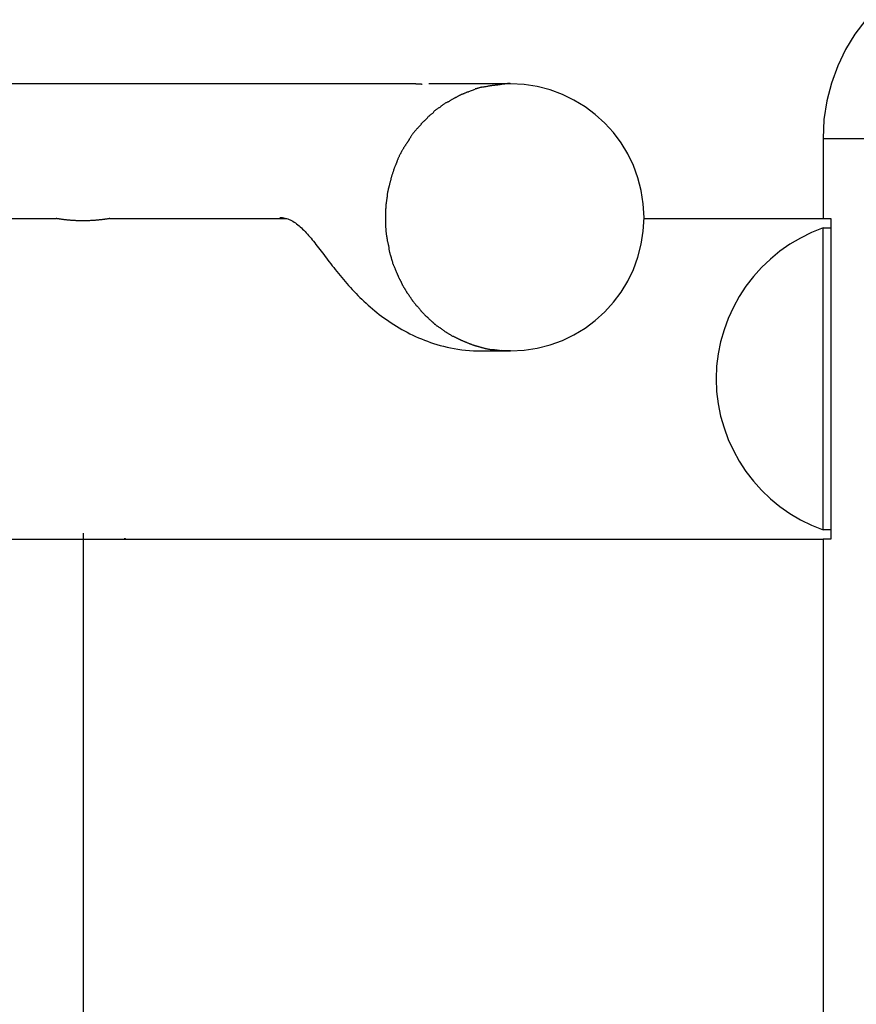
# Model space of a CAD drawing. Extents: x -35.6 to 35.6, y -17 to 17.
# Drawn here: x 2.6 to 5.7, y 13.1 to 16.7 of the extents above; entities that cross this region are included whole.
import ezdxf

# ---------------------------------------------------------------- set-up
doc = ezdxf.new("R2010")
doc.units = 0
doc.layers.get('0').update_dxf_attribs({"linetype": 'CONTINUOUS'})

msp = doc.modelspace()

# ---------------------------------------------------------------- linework, layer by layer
at = {"color": 0}
for points in [[(5.7465, 16.7462), (5.7061, 16.6923), (5.6709, 16.6346), (5.6415, 16.5735), (5.6178, 16.5091), (5.6006, 16.4422), (5.5899, 16.3728), (5.5864, 16.3016), (5.5864, 16.3016), (5.5864, 16.3016), (5.5864, 16.3016), (5.5864, 16.3016), (5.5864, 16.3016), (5.5864, 16.3016), (5.5864, 16.3016), (5.5864, 16.3016), (5.5864, 16.3016), (5.5864, 16.3016), (5.5864, 16.3016), (5.5864, 16.3016), (5.5864, 16.3016), (5.5864, 16.3016), (5.5864, 16.3016), (5.5864, 16.3016), (5.5864, 16.3016)], [(5.7465, 16.7462), (5.7061, 16.6923), (5.6709, 16.6346), (5.6415, 16.5735), (5.6178, 16.5091), (5.6006, 16.4422), (5.5899, 16.3728), (5.5864, 16.3016), (5.5864, 16.3016), (5.5864, 16.3016), (5.5864, 16.3016), (5.5864, 16.3016), (5.5864, 16.3016), (5.5864, 16.3016), (5.5864, 16.3016), (5.5864, 16.3016), (5.5864, 16.3016), (5.5864, 16.3016), (5.5864, 16.3016), (5.5864, 16.3016), (5.5864, 16.3016), (5.5864, 16.3016), (5.5864, 16.3016), (5.5864, 16.3016), (5.5864, 16.3016)], [(4.0617, 16.5059), (-3.9901, 16.5059)], [(4.0617, 16.5059), (4.0619, 16.5059), (4.0622, 16.5059), (4.0624, 16.5059), (4.0626, 16.5059), (4.0629, 16.5059), (4.0631, 16.5059), (4.0634, 16.5059), (4.0636, 16.5059), (4.0638, 16.5059), (4.0641, 16.5059), (4.0643, 16.5059), (4.0645, 16.5059), (4.0648, 16.5059), (4.065, 16.5059), (4.0653, 16.5059), (4.0655, 16.5059), (4.0657, 16.5059), (4.066, 16.5059), (4.0662, 16.5059), (4.0665, 16.5059), (4.0667, 16.5059), (4.067, 16.5059), (4.0672, 16.5059), (4.0674, 16.5059), (4.0677, 16.5059), (4.0679, 16.5059), (4.0682, 16.5059), (4.0684, 16.5059), (4.0687, 16.5059), (4.0689, 16.5058), (4.0692, 16.5058), (4.0694, 16.5058), (4.0696, 16.5058), (4.0699, 16.5058), (4.0701, 16.5058), (4.0704, 16.5058), (4.0706, 16.5058), (4.0709, 16.5058), (4.0711, 16.5058), (4.0714, 16.5058), (4.0716, 16.5058), (4.0719, 16.5058), (4.0721, 16.5058), (4.0724, 16.5058), (4.0726, 16.5058), (4.0729, 16.5058), (4.0731, 16.5058), (4.0734, 16.5058), (4.0736, 16.5058), (4.0738, 16.5058), (4.0741, 16.5058), (4.0743, 16.5058), (4.0746, 16.5058), (4.0748, 16.5058), (4.0751, 16.5058), (4.0753, 16.5057), (4.0756, 16.5057), (4.0758, 16.5057), (4.0761, 16.5057), (4.0763, 16.5057), (4.0766, 16.5057), (4.0769, 16.5057), (4.0771, 16.5057), (4.0774, 16.5057), (4.0776, 16.5057), (4.0779, 16.5056), (4.0781, 16.5056), (4.0784, 16.5056), (4.0786, 16.5056), (4.0789, 16.5056), (4.0791, 16.5056), (4.0794, 16.5056), (4.0796, 16.5056), (4.0799, 16.5056), (4.0801, 16.5056), (4.0804, 16.5056), (4.0806, 16.5056), (4.0809, 16.5056), (4.0812, 16.5056), (4.0814, 16.5056), (4.0817, 16.5056), (4.0819, 16.5055), (4.0822, 16.5055), (4.0824, 16.5055), (4.0827, 16.5055), (4.0829, 16.5055), (4.0832, 16.5055), (4.0834, 16.5055), (4.0837, 16.5054), (4.084, 16.5054), (4.0842, 16.5054), (4.0845, 16.5054), (4.0847, 16.5054), (4.085, 16.5054), (4.0852, 16.5053), (4.0855, 16.5053), (4.0857, 16.5053), (4.0859, 16.5053), (4.0862, 16.5053)], [(4.4163, 16.5059), (4.1107, 16.5059)], [(4.2604, 16.4774), (4.2842, 16.4864)], [(4.3134, 16.4946), (4.3134, 16.4946), (4.3117, 16.4941), (4.3101, 16.4938), (4.3083, 16.4932), (4.3066, 16.4929), (4.3045, 16.4923), (4.3026, 16.4917), (4.3005, 16.4911), (4.2987, 16.4906), (4.2966, 16.49), (4.2946, 16.4894), (4.2926, 16.4888), (4.2908, 16.4883), (4.2889, 16.4877), (4.2871, 16.4874), (4.2855, 16.4871), (4.2841, 16.4869)], [(4.3134, 16.4946), (4.3134, 16.4946), (4.3117, 16.4941), (4.3101, 16.4938), (4.3083, 16.4932), (4.3066, 16.4929), (4.3045, 16.4923), (4.3026, 16.4917), (4.3005, 16.4911), (4.2987, 16.4906), (4.2966, 16.49), (4.2946, 16.4894), (4.2926, 16.4888), (4.2908, 16.4883), (4.2889, 16.4877), (4.2871, 16.4874), (4.2855, 16.4871), (4.2841, 16.4869)], [(4.3583, 16.5002), (4.3583, 16.5002), (4.3557, 16.5), (4.3532, 16.4999), (4.3505, 16.4996), (4.3478, 16.4994), (4.3448, 16.4989), (4.342, 16.4986), (4.339, 16.498), (4.3363, 16.4977), (4.3333, 16.4971), (4.3303, 16.4965), (4.3273, 16.4959), (4.3246, 16.4954), (4.3218, 16.4948), (4.3192, 16.4942), (4.3167, 16.4936), (4.3144, 16.4933)], [(4.3583, 16.5002), (4.3583, 16.5002), (4.3557, 16.5), (4.3532, 16.4999), (4.3505, 16.4996), (4.3478, 16.4994), (4.3448, 16.4989), (4.342, 16.4986), (4.339, 16.498), (4.3363, 16.4977), (4.3333, 16.4971), (4.3303, 16.4965), (4.3273, 16.4959), (4.3246, 16.4954), (4.3218, 16.4948), (4.3192, 16.4942), (4.3167, 16.4936), (4.3144, 16.4933)], [(4.4156, 16.5076), (4.4156, 16.5076), (4.4122, 16.5074), (4.4088, 16.5072), (4.4051, 16.5067), (4.4015, 16.5064), (4.3976, 16.5058), (4.3938, 16.5053), (4.3899, 16.5047), (4.386, 16.5042), (4.3821, 16.5035), (4.3782, 16.5029), (4.3745, 16.5023), (4.371, 16.5019), (4.3676, 16.5014), (4.3644, 16.5011), (4.3615, 16.5009), (4.359, 16.5009)], [(4.4156, 16.5076), (4.4156, 16.5076), (4.4122, 16.5074), (4.4088, 16.5072), (4.4051, 16.5067), (4.4015, 16.5064), (4.3976, 16.5058), (4.3938, 16.5053), (4.3899, 16.5047), (4.386, 16.5042), (4.3821, 16.5035), (4.3782, 16.5029), (4.3745, 16.5023), (4.371, 16.5019), (4.3676, 16.5014), (4.3644, 16.5011), (4.3615, 16.5009), (4.359, 16.5009)], [(4.4163, 15.5059), (4.4163, 15.5059), (4.4672, 15.5084), (4.5167, 15.516), (4.5645, 15.5283), (4.6105, 15.5452), (4.6541, 15.5662), (4.6954, 15.5914), (4.7338, 15.6202), (4.7695, 15.6526), (4.8017, 15.688), (4.8306, 15.7266), (4.8556, 15.7677), (4.8768, 15.8115), (4.8936, 15.8573), (4.906, 15.9052), (4.9136, 15.9547), (4.9163, 16.0059), (4.9163, 16.0059), (4.9136, 16.0568), (4.906, 16.1063), (4.8936, 16.1541), (4.8768, 16.2001), (4.8556, 16.2437), (4.8306, 16.285), (4.8017, 16.3234), (4.7695, 16.3591), (4.7338, 16.3913), (4.6954, 16.4202), (4.6541, 16.4452), (4.6105, 16.4664), (4.5645, 16.4832), (4.5167, 16.4956), (4.4672, 16.5032), (4.4163, 16.5059), (4.4163, 16.5059), (4.4163, 16.5059), (4.4163, 16.5059), (4.4163, 16.5059), (4.4163, 16.5059), (4.4163, 16.5059), (4.4163, 16.5059), (4.4163, 16.5059), (4.4163, 16.5059), (4.4163, 16.5059), (4.4163, 16.5059), (4.4163, 16.5059), (4.4163, 16.5059), (4.4163, 16.5059), (4.4163, 16.5059), (4.4163, 16.5059), (4.4163, 16.5059)], [(4.4163, 15.5059), (4.4163, 15.5059), (4.4672, 15.5084), (4.5167, 15.516), (4.5645, 15.5283), (4.6105, 15.5452), (4.6541, 15.5662), (4.6954, 15.5914), (4.7338, 15.6202), (4.7695, 15.6526), (4.8017, 15.688), (4.8306, 15.7266), (4.8556, 15.7677), (4.8768, 15.8115), (4.8936, 15.8573), (4.906, 15.9052), (4.9136, 15.9547), (4.9163, 16.0059), (4.9163, 16.0059), (4.9136, 16.0568), (4.906, 16.1063), (4.8936, 16.1541), (4.8768, 16.2001), (4.8556, 16.2437), (4.8306, 16.285), (4.8017, 16.3234), (4.7695, 16.3591), (4.7338, 16.3913), (4.6954, 16.4202), (4.6541, 16.4452), (4.6105, 16.4664), (4.5645, 16.4832), (4.5167, 16.4956), (4.4672, 16.5032), (4.4163, 16.5059), (4.4163, 16.5059), (4.4163, 16.5059), (4.4163, 16.5059), (4.4163, 16.5059), (4.4163, 16.5059), (4.4163, 16.5059), (4.4163, 16.5059), (4.4163, 16.5059), (4.4163, 16.5059), (4.4163, 16.5059), (4.4163, 16.5059), (4.4163, 16.5059), (4.4163, 16.5059), (4.4163, 16.5059), (4.4163, 16.5059), (4.4163, 16.5059), (4.4163, 16.5059)], [(4.2067, 16.4528), (4.2067, 16.4528), (4.2052, 16.4519), (4.2037, 16.4511), (4.2019, 16.4501), (4.2004, 16.4492), (4.1986, 16.448), (4.1968, 16.4469), (4.195, 16.4457), (4.1933, 16.4448), (4.1915, 16.4436), (4.1897, 16.4424), (4.1879, 16.4412), (4.1862, 16.4402), (4.1844, 16.4392), (4.1829, 16.4383), (4.1814, 16.4375), (4.1802, 16.4369)], [(4.2067, 16.4528), (4.2067, 16.4528), (4.2052, 16.4519), (4.2037, 16.4511), (4.2019, 16.4501), (4.2004, 16.4492), (4.1986, 16.448), (4.1968, 16.4469), (4.195, 16.4457), (4.1933, 16.4448), (4.1915, 16.4436), (4.1897, 16.4424), (4.1879, 16.4412), (4.1862, 16.4402), (4.1844, 16.4392), (4.1829, 16.4383), (4.1814, 16.4375), (4.1802, 16.4369)], [(4.234, 16.4664), (4.234, 16.4664), (4.2323, 16.4656), (4.2307, 16.4649), (4.2289, 16.464), (4.2273, 16.4632), (4.2253, 16.4621), (4.2235, 16.4612), (4.2217, 16.4602), (4.2199, 16.4593), (4.2179, 16.4581), (4.2161, 16.4572), (4.2143, 16.4562), (4.2125, 16.4553), (4.2107, 16.4544), (4.209, 16.4536), (4.2074, 16.4529), (4.206, 16.4524)], [(4.234, 16.4664), (4.234, 16.4664), (4.2323, 16.4656), (4.2307, 16.4649), (4.2289, 16.464), (4.2273, 16.4632), (4.2253, 16.4621), (4.2235, 16.4612), (4.2217, 16.4602), (4.2199, 16.4593), (4.2179, 16.4581), (4.2161, 16.4572), (4.2143, 16.4562), (4.2125, 16.4553), (4.2107, 16.4544), (4.209, 16.4536), (4.2074, 16.4529), (4.206, 16.4524)], [(4.2603, 16.4764), (4.2603, 16.4764), (4.2588, 16.4758), (4.2573, 16.4754), (4.2555, 16.4748), (4.254, 16.4744), (4.2522, 16.4736), (4.2504, 16.473), (4.2486, 16.4723), (4.2468, 16.4717), (4.2448, 16.4708), (4.243, 16.4701), (4.2412, 16.4692), (4.2395, 16.4686), (4.2377, 16.4677), (4.2362, 16.4671), (4.2347, 16.4663), (4.2334, 16.4657)], [(4.2603, 16.4764), (4.2603, 16.4764), (4.2588, 16.4758), (4.2573, 16.4754), (4.2555, 16.4748), (4.254, 16.4744), (4.2522, 16.4736), (4.2504, 16.473), (4.2486, 16.4723), (4.2468, 16.4717), (4.2448, 16.4708), (4.243, 16.4701), (4.2412, 16.4692), (4.2395, 16.4686), (4.2377, 16.4677), (4.2362, 16.4671), (4.2347, 16.4663), (4.2334, 16.4657)], [(4.1544, 16.4196), (4.1544, 16.4196), (4.1528, 16.4187), (4.1513, 16.4178), (4.1495, 16.4167), (4.1479, 16.4158), (4.1461, 16.4146), (4.1443, 16.4134), (4.1425, 16.4122), (4.1407, 16.411), (4.1389, 16.4095), (4.1371, 16.4083), (4.1353, 16.407), (4.1338, 16.4058), (4.1322, 16.4045), (4.1308, 16.4033), (4.1296, 16.4021), (4.1286, 16.4011)], [(4.1544, 16.4196), (4.1544, 16.4196), (4.1528, 16.4187), (4.1513, 16.4178), (4.1495, 16.4167), (4.1479, 16.4158), (4.1461, 16.4146), (4.1443, 16.4134), (4.1425, 16.4122), (4.1407, 16.411), (4.1389, 16.4095), (4.1371, 16.4083), (4.1353, 16.407), (4.1338, 16.4058), (4.1322, 16.4045), (4.1308, 16.4033), (4.1296, 16.4021), (4.1286, 16.4011)], [(4.1806, 16.4383), (4.1806, 16.4383), (4.179, 16.4374), (4.1775, 16.4365), (4.1757, 16.4354), (4.1742, 16.4345), (4.1724, 16.4332), (4.1707, 16.432), (4.1689, 16.4308), (4.1672, 16.4296), (4.1654, 16.4282), (4.1636, 16.427), (4.1618, 16.4258), (4.1601, 16.4247), (4.1583, 16.4235), (4.1568, 16.4226), (4.1553, 16.4217), (4.154, 16.4211)], [(4.1806, 16.4383), (4.1806, 16.4383), (4.179, 16.4374), (4.1775, 16.4365), (4.1757, 16.4354), (4.1742, 16.4345), (4.1724, 16.4332), (4.1707, 16.432), (4.1689, 16.4308), (4.1672, 16.4296), (4.1654, 16.4282), (4.1636, 16.427), (4.1618, 16.4258), (4.1601, 16.4247), (4.1583, 16.4235), (4.1568, 16.4226), (4.1553, 16.4217), (4.154, 16.4211)], [(4.1058, 16.3785), (4.1058, 16.3785), (4.1045, 16.3772), (4.1033, 16.376), (4.1018, 16.3745), (4.1003, 16.3732), (4.0985, 16.3715), (4.0969, 16.37), (4.0951, 16.3685), (4.0934, 16.367), (4.0916, 16.3653), (4.0898, 16.3638), (4.088, 16.3623), (4.0865, 16.3608), (4.0849, 16.3593), (4.0835, 16.358), (4.0823, 16.3568), (4.0812, 16.3558)], [(4.1058, 16.3785), (4.1058, 16.3785), (4.1045, 16.3772), (4.1033, 16.376), (4.1018, 16.3745), (4.1003, 16.3732), (4.0985, 16.3715), (4.0969, 16.37), (4.0951, 16.3685), (4.0934, 16.367), (4.0916, 16.3653), (4.0898, 16.3638), (4.088, 16.3623), (4.0865, 16.3608), (4.0849, 16.3593), (4.0835, 16.358), (4.0823, 16.3568), (4.0812, 16.3558)], [(4.1292, 16.4001), (4.1292, 16.4001), (4.1279, 16.3989), (4.1267, 16.3977), (4.1252, 16.3964), (4.1238, 16.3952), (4.1221, 16.3937), (4.1205, 16.3925), (4.1187, 16.3911), (4.1172, 16.3899), (4.1154, 16.3884), (4.1137, 16.387), (4.112, 16.3856), (4.1105, 16.3844), (4.1089, 16.3831), (4.1075, 16.3819), (4.1063, 16.3807), (4.1052, 16.3798)], [(4.1292, 16.4001), (4.1292, 16.4001), (4.1279, 16.3989), (4.1267, 16.3977), (4.1252, 16.3964), (4.1238, 16.3952), (4.1221, 16.3937), (4.1205, 16.3925), (4.1187, 16.3911), (4.1172, 16.3899), (4.1154, 16.3884), (4.1137, 16.387), (4.112, 16.3856), (4.1105, 16.3844), (4.1089, 16.3831), (4.1075, 16.3819), (4.1063, 16.3807), (4.1052, 16.3798)], [(4.0605, 16.3313), (4.0605, 16.3313), (4.0592, 16.3299), (4.058, 16.3286), (4.0566, 16.327), (4.0554, 16.3255), (4.0539, 16.3237), (4.0526, 16.3219), (4.0511, 16.32), (4.0499, 16.3182), (4.0484, 16.3161), (4.0471, 16.3143), (4.0458, 16.3123), (4.0446, 16.3105), (4.0434, 16.3087), (4.0424, 16.3069), (4.0415, 16.3053), (4.0409, 16.3039)], [(4.0605, 16.3313), (4.0605, 16.3313), (4.0592, 16.3299), (4.058, 16.3286), (4.0566, 16.327), (4.0554, 16.3255), (4.0539, 16.3237), (4.0526, 16.3219), (4.0511, 16.32), (4.0499, 16.3182), (4.0484, 16.3161), (4.0471, 16.3143), (4.0458, 16.3123), (4.0446, 16.3105), (4.0434, 16.3087), (4.0424, 16.3069), (4.0415, 16.3053), (4.0409, 16.3039)], [(4.083, 16.3556), (4.083, 16.3556), (4.0816, 16.3542), (4.0804, 16.3529), (4.0789, 16.3514), (4.0776, 16.3499), (4.0759, 16.3481), (4.0744, 16.3464), (4.0727, 16.3446), (4.0712, 16.3429), (4.0694, 16.3411), (4.0679, 16.3393), (4.0663, 16.3375), (4.0648, 16.3359), (4.0633, 16.3342), (4.062, 16.3328), (4.0608, 16.3315), (4.0598, 16.3304)], [(4.083, 16.3556), (4.083, 16.3556), (4.0816, 16.3542), (4.0804, 16.3529), (4.0789, 16.3514), (4.0776, 16.3499), (4.0759, 16.3481), (4.0744, 16.3464), (4.0727, 16.3446), (4.0712, 16.3429), (4.0694, 16.3411), (4.0679, 16.3393), (4.0663, 16.3375), (4.0648, 16.3359), (4.0633, 16.3342), (4.062, 16.3328), (4.0608, 16.3315), (4.0598, 16.3304)], [(4.0405, 16.3035), (4.0405, 16.3035), (4.0396, 16.3018), (4.0387, 16.3002), (4.0375, 16.2984), (4.0365, 16.2968), (4.0351, 16.2949), (4.0339, 16.2931), (4.0327, 16.2913), (4.0315, 16.2895), (4.0301, 16.2875), (4.0289, 16.2857), (4.0277, 16.2839), (4.0265, 16.2821), (4.0253, 16.2803), (4.0243, 16.2787), (4.0234, 16.2771), (4.0227, 16.2757)], [(4.0405, 16.3035), (4.0405, 16.3035), (4.0396, 16.3018), (4.0387, 16.3002), (4.0375, 16.2984), (4.0365, 16.2968), (4.0351, 16.2949), (4.0339, 16.2931), (4.0327, 16.2913), (4.0315, 16.2895), (4.0301, 16.2875), (4.0289, 16.2857), (4.0277, 16.2839), (4.0265, 16.2821), (4.0253, 16.2803), (4.0243, 16.2787), (4.0234, 16.2771), (4.0227, 16.2757)], [(5.5864, 16.3016), (5.5864, 16.0015)], [(5.5864, 16.3016), (6.9865, 16.3016)], [(4.0214, 16.2747), (4.0214, 16.2747), (4.0204, 16.2729), (4.0195, 16.2713), (4.0185, 16.2695), (4.0176, 16.2679), (4.0164, 16.2659), (4.0153, 16.2641), (4.0141, 16.2623), (4.0132, 16.2605), (4.012, 16.2585), (4.0109, 16.2567), (4.0097, 16.2549), (4.0088, 16.2531), (4.0077, 16.2513), (4.0068, 16.2496), (4.0059, 16.248), (4.0052, 16.2465)], [(4.0214, 16.2747), (4.0214, 16.2747), (4.0204, 16.2729), (4.0195, 16.2713), (4.0185, 16.2695), (4.0176, 16.2679), (4.0164, 16.2659), (4.0153, 16.2641), (4.0141, 16.2623), (4.0132, 16.2605), (4.012, 16.2585), (4.0109, 16.2567), (4.0097, 16.2549), (4.0088, 16.2531), (4.0077, 16.2513), (4.0068, 16.2496), (4.0059, 16.248), (4.0052, 16.2465)], [(4.0051, 16.2463), (4.0051, 16.2463), (4.0041, 16.2445), (4.0032, 16.2427), (4.0022, 16.2407), (4.0013, 16.2388), (4.0001, 16.2365), (3.9992, 16.2344), (3.998, 16.2321), (3.9971, 16.23), (3.9959, 16.2276), (3.995, 16.2253), (3.994, 16.2231), (3.9932, 16.221), (3.9923, 16.2189), (3.9917, 16.217), (3.9912, 16.2152), (3.9909, 16.2137)], [(4.0051, 16.2463), (4.0051, 16.2463), (4.0041, 16.2445), (4.0032, 16.2427), (4.0022, 16.2407), (4.0013, 16.2388), (4.0001, 16.2365), (3.9992, 16.2344), (3.998, 16.2321), (3.9971, 16.23), (3.9959, 16.2276), (3.995, 16.2253), (3.994, 16.2231), (3.9932, 16.221), (3.9923, 16.2189), (3.9917, 16.217), (3.9912, 16.2152), (3.9909, 16.2137)], [(3.9789, 16.1838), (3.9789, 16.1838), (3.9783, 16.182), (3.9778, 16.1802), (3.9771, 16.1781), (3.9765, 16.1761), (3.9756, 16.1737), (3.975, 16.1715), (3.9742, 16.1691), (3.9736, 16.167), (3.9727, 16.1646), (3.972, 16.1623), (3.9712, 16.16), (3.9706, 16.1579), (3.9699, 16.1558), (3.9693, 16.1538), (3.9688, 16.152), (3.9685, 16.1505)], [(3.9789, 16.1838), (3.9789, 16.1838), (3.9783, 16.182), (3.9778, 16.1802), (3.9771, 16.1781), (3.9765, 16.1761), (3.9756, 16.1737), (3.975, 16.1715), (3.9742, 16.1691), (3.9736, 16.167), (3.9727, 16.1646), (3.972, 16.1623), (3.9712, 16.16), (3.9706, 16.1579), (3.9699, 16.1558), (3.9693, 16.1538), (3.9688, 16.152), (3.9685, 16.1505)], [(3.9913, 16.2148), (3.9913, 16.2148), (3.9907, 16.213), (3.9901, 16.2113), (3.9893, 16.2093), (3.9887, 16.2075), (3.9877, 16.2054), (3.9868, 16.2033), (3.9859, 16.2012), (3.985, 16.1992), (3.9839, 16.197), (3.983, 16.1949), (3.9821, 16.1928), (3.9813, 16.1908), (3.9804, 16.1888), (3.9798, 16.187), (3.9792, 16.1853), (3.9789, 16.1838)], [(3.9913, 16.2148), (3.9913, 16.2148), (3.9907, 16.213), (3.9901, 16.2113), (3.9893, 16.2093), (3.9887, 16.2075), (3.9877, 16.2054), (3.9868, 16.2033), (3.9859, 16.2012), (3.985, 16.1992), (3.9839, 16.197), (3.983, 16.1949), (3.9821, 16.1928), (3.9813, 16.1908), (3.9804, 16.1888), (3.9798, 16.187), (3.9792, 16.1853), (3.9789, 16.1838)], [(3.9689, 16.1497), (3.9689, 16.1497), (3.9683, 16.1479), (3.9678, 16.1462), (3.9672, 16.1442), (3.9669, 16.1424), (3.9663, 16.1402), (3.9657, 16.1381), (3.9651, 16.136), (3.9646, 16.1339), (3.964, 16.1316), (3.9634, 16.1295), (3.9628, 16.1274), (3.9623, 16.1254), (3.9617, 16.1233), (3.9613, 16.1215), (3.9608, 16.1197), (3.9605, 16.1182)], [(3.9689, 16.1497), (3.9689, 16.1497), (3.9683, 16.1479), (3.9678, 16.1462), (3.9672, 16.1442), (3.9669, 16.1424), (3.9663, 16.1402), (3.9657, 16.1381), (3.9651, 16.136), (3.9646, 16.1339), (3.964, 16.1316), (3.9634, 16.1295), (3.9628, 16.1274), (3.9623, 16.1254), (3.9617, 16.1233), (3.9613, 16.1215), (3.9608, 16.1197), (3.9605, 16.1182)], [(3.9605, 16.1181), (3.9605, 16.1181), (3.9599, 16.1163), (3.9594, 16.1145), (3.9588, 16.1124), (3.9585, 16.1104), (3.9579, 16.108), (3.9573, 16.1058), (3.9567, 16.1034), (3.9564, 16.1012), (3.9558, 16.0988), (3.9554, 16.0964), (3.955, 16.094), (3.9547, 16.0919), (3.9544, 16.0898), (3.9542, 16.0878), (3.9541, 16.086), (3.9541, 16.0844)], [(3.9605, 16.1181), (3.9605, 16.1181), (3.9599, 16.1163), (3.9594, 16.1145), (3.9588, 16.1124), (3.9585, 16.1104), (3.9579, 16.108), (3.9573, 16.1058), (3.9567, 16.1034), (3.9564, 16.1012), (3.9558, 16.0988), (3.9554, 16.0964), (3.955, 16.094), (3.9547, 16.0919), (3.9544, 16.0898), (3.9542, 16.0878), (3.9541, 16.086), (3.9541, 16.0844)], [(3.9543, 16.0837), (3.9543, 16.0837), (3.9541, 16.0819), (3.954, 16.0801), (3.9537, 16.078), (3.9535, 16.0761), (3.953, 16.0739), (3.9527, 16.0718), (3.9524, 16.0697), (3.9521, 16.0676), (3.9516, 16.0653), (3.9513, 16.0632), (3.951, 16.0611), (3.9507, 16.059), (3.9504, 16.0569), (3.9502, 16.055), (3.9501, 16.0532), (3.9501, 16.0517)], [(3.9543, 16.0837), (3.9543, 16.0837), (3.9541, 16.0819), (3.954, 16.0801), (3.9537, 16.078), (3.9535, 16.0761), (3.953, 16.0739), (3.9527, 16.0718), (3.9524, 16.0697), (3.9521, 16.0676), (3.9516, 16.0653), (3.9513, 16.0632), (3.951, 16.0611), (3.9507, 16.059), (3.9504, 16.0569), (3.9502, 16.055), (3.9501, 16.0532), (3.9501, 16.0517)], [(3.9501, 16.0517), (3.9501, 16.0517), (3.9499, 16.0499), (3.9499, 16.0481), (3.9497, 16.046), (3.9497, 16.0441), (3.9494, 16.0419), (3.9493, 16.0398), (3.949, 16.0375), (3.949, 16.0354), (3.9487, 16.033), (3.9485, 16.0306), (3.9482, 16.0282), (3.9482, 16.0261), (3.948, 16.0237), (3.948, 16.0216), (3.948, 16.0195), (3.948, 16.0176)], [(3.9501, 16.0517), (3.9501, 16.0517), (3.9499, 16.0499), (3.9499, 16.0481), (3.9497, 16.046), (3.9497, 16.0441), (3.9494, 16.0419), (3.9493, 16.0398), (3.949, 16.0375), (3.949, 16.0354), (3.9487, 16.033), (3.9485, 16.0306), (3.9482, 16.0282), (3.9482, 16.0261), (3.948, 16.0237), (3.948, 16.0216), (3.948, 16.0195), (3.948, 16.0176)], [(0.1358, 16.0015), (2.716, 16.0015)], [(2.9161, 16.0015), (2.9161, 16.0015), (2.9159, 16.0015), (2.9157, 16.0015), (2.9153, 16.0014), (2.9149, 16.0013), (2.9144, 16.0013), (2.9138, 16.0012), (2.9131, 16.001), (2.9124, 16.0009), (2.9114, 16.0008), (2.9105, 16.0006), (2.9094, 16.0005), (2.9083, 16.0003), (2.9071, 16.0001), (2.9057, 15.9999), (2.9044, 15.9997), (2.9029, 15.9995), (2.9013, 15.9993), (2.8997, 15.9991), (2.898, 15.9988), (2.8962, 15.9986), (2.8944, 15.9983), (2.8924, 15.9981), (2.8904, 15.9978), (2.8883, 15.9976), (2.8862, 15.9973), (2.884, 15.9971), (2.8816, 15.9968), (2.8793, 15.9966), (2.8769, 15.9963), (2.8744, 15.9961), (2.8719, 15.9958), (2.8693, 15.9956), (2.8667, 15.9954), (2.864, 15.9951), (2.8612, 15.9949), (2.8583, 15.9946), (2.8555, 15.9945), (2.8526, 15.9943), (2.8496, 15.9941), (2.8467, 15.9939), (2.8437, 15.9938), (2.8406, 15.9936), (2.8375, 15.9936), (2.8345, 15.9934), (2.8314, 15.9934), (2.8282, 15.9933), (2.8251, 15.9932), (2.822, 15.9932), (2.8188, 15.9931), (2.8156, 15.9931), (2.8125, 15.9931), (2.8094, 15.9932), (2.8062, 15.9932), (2.8031, 15.9933), (2.8, 15.9934), (2.7968, 15.9935), (2.7938, 15.9936), (2.7907, 15.9937), (2.7877, 15.9939), (2.7847, 15.994), (2.7817, 15.9941), (2.7788, 15.9944), (2.7758, 15.9945), (2.773, 15.9947), (2.7702, 15.9949), (2.7674, 15.9951), (2.7647, 15.9954), (2.762, 15.9956), (2.7594, 15.9959), (2.7568, 15.9961), (2.7543, 15.9963), (2.7519, 15.9966), (2.7495, 15.9969), (2.7472, 15.9971), (2.7449, 15.9974), (2.7427, 15.9977), (2.7405, 15.998), (2.7385, 15.9982), (2.7365, 15.9985), (2.7346, 15.9988), (2.7327, 15.999), (2.7309, 15.9993), (2.7292, 15.9995), (2.7277, 15.9998), (2.7261, 16), (2.7247, 16.0002), (2.7234, 16.0004), (2.7221, 16.0005), (2.721, 16.0008), (2.72, 16.0009), (2.7191, 16.001), (2.7183, 16.0012), (2.7176, 16.0013), (2.717, 16.0014), (2.7166, 16.0015), (2.7163, 16.0015), (2.7161, 16.0015), (2.716, 16.0015)], [(2.9161, 16.0015), (3.5792, 16.0015)], [(3.5523, 16.0059), (3.5573, 16.0057), (3.5623, 16.0053), (3.5673, 16.0045), (3.5723, 16.0035), (3.5773, 16.0022), (3.5823, 16.0005), (3.5872, 15.9986), (3.5921, 15.9964), (3.597, 15.994), (3.6018, 15.9913), (3.6065, 15.9884), (3.6111, 15.9852), (3.6157, 15.982), (3.6202, 15.9785), (3.6247, 15.9748), (3.6292, 15.9709), (3.6337, 15.9668), (3.6381, 15.9625), (3.6426, 15.9581), (3.6471, 15.9534), (3.6515, 15.9487), (3.656, 15.9437), (3.6605, 15.9386), (3.665, 15.9333), (3.6696, 15.9279), (3.6741, 15.9223), (3.6787, 15.9166), (3.6834, 15.9107), (3.6881, 15.9047), (3.6928, 15.8986), (3.6976, 15.8924), (3.7024, 15.8861), (3.7074, 15.8797), (3.7123, 15.8731), (3.7173, 15.8665), (3.7224, 15.8598), (3.7276, 15.8531), (3.7328, 15.8462), (3.7381, 15.8392), (3.7436, 15.8321), (3.7491, 15.8251), (3.7547, 15.8179), (3.7604, 15.8106), (3.7662, 15.8034), (3.7721, 15.7961), (3.7782, 15.7887), (3.7844, 15.7812), (3.7906, 15.7738), (3.797, 15.7663), (3.8036, 15.7588), (3.8103, 15.7513), (3.8171, 15.7437), (3.824, 15.7363), (3.831, 15.7288), (3.8381, 15.7213), (3.8454, 15.714), (3.8528, 15.7066), (3.8602, 15.6993), (3.8679, 15.6921), (3.8756, 15.6848), (3.8835, 15.6777), (3.8916, 15.6706), (3.8997, 15.6636), (3.908, 15.6567), (3.9165, 15.6498), (3.925, 15.643), (3.9338, 15.6363), (3.9427, 15.6298), (3.9517, 15.6233), (3.9609, 15.6169), (3.9702, 15.6106), (3.9797, 15.6044), (3.9894, 15.5984), (3.9991, 15.5926), (4.0091, 15.5868), (4.0192, 15.5812), (4.0294, 15.5757), (4.0398, 15.5703), (4.0503, 15.5652), (4.061, 15.5602), (4.0719, 15.5554), (4.0828, 15.5508), (4.0939, 15.5464), (4.1052, 15.5421), (4.1168, 15.538), (4.1286, 15.5341), (4.1408, 15.5303), (4.1532, 15.5268), (4.166, 15.5234), (4.179, 15.5203), (4.1923, 15.5175), (4.2059, 15.5149), (4.2198, 15.5125), (4.2339, 15.5106), (4.2483, 15.5089), (4.263, 15.5076), (4.2778, 15.5066), (4.3076, 15.5059)], [(3.948, 16.0191), (3.948, 16.0191), (3.948, 16.0185), (3.948, 16.0179), (3.948, 16.017), (3.948, 16.0163), (3.948, 16.0153), (3.948, 16.0144), (3.948, 16.0135), (3.948, 16.0126), (3.948, 16.0114), (3.948, 16.0105), (3.948, 16.0096), (3.948, 16.0087), (3.948, 16.0078), (3.948, 16.0071), (3.948, 16.0065), (3.948, 16.0062), (3.948, 16.0062), (3.948, 16.005), (3.948, 16.0038), (3.948, 16.0026), (3.948, 16.0014), (3.948, 16.0002), (3.948, 15.999), (3.948, 15.9978), (3.948, 15.9966), (3.948, 15.9954), (3.948, 15.9942), (3.948, 15.993), (3.948, 15.9918), (3.948, 15.9906), (3.948, 15.9894), (3.948, 15.9882), (3.948, 15.987)], [(3.948, 16.0191), (3.948, 16.0191), (3.948, 16.0185), (3.948, 16.0179), (3.948, 16.017), (3.948, 16.0163), (3.948, 16.0153), (3.948, 16.0144), (3.948, 16.0135), (3.948, 16.0126), (3.948, 16.0114), (3.948, 16.0105), (3.948, 16.0096), (3.948, 16.0087), (3.948, 16.0078), (3.948, 16.0071), (3.948, 16.0065), (3.948, 16.0062), (3.948, 16.0062), (3.948, 16.005), (3.948, 16.0038), (3.948, 16.0026), (3.948, 16.0014), (3.948, 16.0002), (3.948, 15.999), (3.948, 15.9978), (3.948, 15.9966), (3.948, 15.9954), (3.948, 15.9942), (3.948, 15.993), (3.948, 15.9918), (3.948, 15.9906), (3.948, 15.9894), (3.948, 15.9882), (3.948, 15.987)], [(4.916, 16.0015), (5.5864, 16.0015)], [(5.5864, 16.0015), (5.6156, 16.0015)], [(5.6156, 16.0015), (5.6156, 14.8014)], [(3.948, 15.9872), (3.948, 15.9872), (3.948, 15.9853), (3.948, 15.9835), (3.948, 15.9814), (3.9482, 15.9794), (3.9482, 15.977), (3.9485, 15.9748), (3.9487, 15.9724), (3.949, 15.9703), (3.949, 15.9679), (3.9493, 15.9657), (3.9494, 15.9636), (3.9497, 15.9616), (3.9497, 15.9597), (3.9499, 15.958), (3.9499, 15.9564), (3.9501, 15.9552)], [(3.948, 15.9872), (3.948, 15.9872), (3.948, 15.9853), (3.948, 15.9835), (3.948, 15.9814), (3.9482, 15.9794), (3.9482, 15.977), (3.9485, 15.9748), (3.9487, 15.9724), (3.949, 15.9703), (3.949, 15.9679), (3.9493, 15.9657), (3.9494, 15.9636), (3.9497, 15.9616), (3.9497, 15.9597), (3.9499, 15.958), (3.9499, 15.9564), (3.9501, 15.9552)], [(5.5872, 15.9664), (5.5872, 15.9664), (5.5436, 15.9492), (5.5019, 15.9288), (5.4621, 15.9053), (5.4246, 15.879), (5.3892, 15.8498), (5.3562, 15.8182), (5.3257, 15.7841), (5.298, 15.748), (5.2728, 15.7096), (5.2507, 15.6696), (5.2315, 15.6279), (5.2157, 15.5849), (5.2029, 15.5404), (5.1938, 15.4949), (5.1882, 15.4485), (5.1864, 15.4015), (5.1864, 15.4015), (5.1882, 15.3542), (5.1938, 15.3078), (5.2029, 15.2622), (5.2157, 15.2179), (5.2315, 15.1747), (5.2507, 15.133), (5.2728, 15.0929), (5.298, 15.0548), (5.3257, 15.0184), (5.3562, 14.9845), (5.3892, 14.9528), (5.4246, 14.9238), (5.4621, 14.8973), (5.5019, 14.8739), (5.5436, 14.8535), (5.5872, 14.8366)], [(5.5872, 15.9664), (5.5872, 15.9664), (5.5436, 15.9492), (5.5019, 15.9288), (5.4621, 15.9053), (5.4246, 15.879), (5.3892, 15.8498), (5.3562, 15.8182), (5.3257, 15.7841), (5.298, 15.748), (5.2728, 15.7096), (5.2507, 15.6696), (5.2315, 15.6279), (5.2157, 15.5849), (5.2029, 15.5404), (5.1938, 15.4949), (5.1882, 15.4485), (5.1864, 15.4015), (5.1864, 15.4015), (5.1882, 15.3542), (5.1938, 15.3078), (5.2029, 15.2622), (5.2157, 15.2179), (5.2315, 15.1747), (5.2507, 15.133), (5.2728, 15.0929), (5.298, 15.0548), (5.3257, 15.0184), (5.3562, 14.9845), (5.3892, 14.9528), (5.4246, 14.9238), (5.4621, 14.8973), (5.5019, 14.8739), (5.5436, 14.8535), (5.5872, 14.8366)], [(5.5864, 14.8357), (5.5864, 15.9672)], [(5.5864, 15.9672), (5.6156, 15.9672)], [(3.95, 15.9546), (3.95, 15.9546), (3.95, 15.9531), (3.9501, 15.9515), (3.9503, 15.9497), (3.9506, 15.9479), (3.9509, 15.9458), (3.9512, 15.9437), (3.9515, 15.9416), (3.9521, 15.9395), (3.9524, 15.9371), (3.9527, 15.935), (3.953, 15.9329), (3.9535, 15.9309), (3.9537, 15.929), (3.954, 15.9273), (3.9541, 15.9257), (3.9543, 15.9245)], [(3.95, 15.9546), (3.95, 15.9546), (3.95, 15.9531), (3.9501, 15.9515), (3.9503, 15.9497), (3.9506, 15.9479), (3.9509, 15.9458), (3.9512, 15.9437), (3.9515, 15.9416), (3.9521, 15.9395), (3.9524, 15.9371), (3.9527, 15.935), (3.953, 15.9329), (3.9535, 15.9309), (3.9537, 15.929), (3.954, 15.9273), (3.9541, 15.9257), (3.9543, 15.9245)], [(3.9542, 15.9247), (3.9542, 15.9247), (3.9542, 15.9233), (3.9543, 15.9218), (3.9546, 15.92), (3.9551, 15.9182), (3.9555, 15.9161), (3.9561, 15.914), (3.9567, 15.9119), (3.9573, 15.9098), (3.9578, 15.9075), (3.9584, 15.9054), (3.9589, 15.9033), (3.9595, 15.9014), (3.9598, 15.8995), (3.9602, 15.8978), (3.9603, 15.8962), (3.9605, 15.8951)], [(3.9542, 15.9247), (3.9542, 15.9247), (3.9542, 15.9233), (3.9543, 15.9218), (3.9546, 15.92), (3.9551, 15.9182), (3.9555, 15.9161), (3.9561, 15.914), (3.9567, 15.9119), (3.9573, 15.9098), (3.9578, 15.9075), (3.9584, 15.9054), (3.9589, 15.9033), (3.9595, 15.9014), (3.9598, 15.8995), (3.9602, 15.8978), (3.9603, 15.8962), (3.9605, 15.8951)], [(3.9603, 15.8941), (3.9603, 15.8941), (3.9603, 15.8927), (3.9604, 15.8912), (3.9606, 15.8894), (3.9609, 15.8876), (3.9612, 15.8855), (3.9616, 15.8835), (3.962, 15.8814), (3.9626, 15.8793), (3.9629, 15.877), (3.9635, 15.8749), (3.9641, 15.8728), (3.9647, 15.8709), (3.965, 15.869), (3.9656, 15.8673), (3.9661, 15.8658), (3.9667, 15.8647)], [(3.9603, 15.8941), (3.9603, 15.8941), (3.9603, 15.8927), (3.9604, 15.8912), (3.9606, 15.8894), (3.9609, 15.8876), (3.9612, 15.8855), (3.9616, 15.8835), (3.962, 15.8814), (3.9626, 15.8793), (3.9629, 15.877), (3.9635, 15.8749), (3.9641, 15.8728), (3.9647, 15.8709), (3.965, 15.869), (3.9656, 15.8673), (3.9661, 15.8658), (3.9667, 15.8647)], [(3.9666, 15.8648), (3.9666, 15.8648), (3.9669, 15.8634), (3.9674, 15.8619), (3.9678, 15.8602), (3.9684, 15.8586), (3.969, 15.8566), (3.9696, 15.8548), (3.9702, 15.8528), (3.9708, 15.851), (3.9713, 15.8489), (3.9719, 15.8471), (3.9725, 15.8452), (3.9731, 15.8434), (3.9734, 15.8416), (3.974, 15.8401), (3.9745, 15.8386), (3.9751, 15.8375)], [(3.9666, 15.8648), (3.9666, 15.8648), (3.9669, 15.8634), (3.9674, 15.8619), (3.9678, 15.8602), (3.9684, 15.8586), (3.969, 15.8566), (3.9696, 15.8548), (3.9702, 15.8528), (3.9708, 15.851), (3.9713, 15.8489), (3.9719, 15.8471), (3.9725, 15.8452), (3.9731, 15.8434), (3.9734, 15.8416), (3.974, 15.8401), (3.9745, 15.8386), (3.9751, 15.8375)], [(3.9744, 15.8371), (3.9744, 15.8371), (3.9747, 15.8357), (3.9752, 15.8343), (3.9758, 15.8327), (3.9765, 15.8312), (3.9771, 15.8294), (3.978, 15.8277), (3.9788, 15.8259), (3.9797, 15.8242), (3.9803, 15.8224), (3.9812, 15.8206), (3.9819, 15.8188), (3.9828, 15.8172), (3.9834, 15.8155), (3.9841, 15.814), (3.9846, 15.8126), (3.9852, 15.8114)], [(3.9744, 15.8371), (3.9744, 15.8371), (3.9747, 15.8357), (3.9752, 15.8343), (3.9758, 15.8327), (3.9765, 15.8312), (3.9771, 15.8294), (3.978, 15.8277), (3.9788, 15.8259), (3.9797, 15.8242), (3.9803, 15.8224), (3.9812, 15.8206), (3.9819, 15.8188), (3.9828, 15.8172), (3.9834, 15.8155), (3.9841, 15.814), (3.9846, 15.8126), (3.9852, 15.8114)], [(3.9851, 15.8114), (3.9851, 15.8114), (3.9854, 15.81), (3.9859, 15.8087), (3.9865, 15.8072), (3.9872, 15.8058), (3.9878, 15.804), (3.9886, 15.8024), (3.9892, 15.8006), (3.9901, 15.7991), (3.9907, 15.7973), (3.9915, 15.7956), (3.9921, 15.7939), (3.993, 15.7924), (3.9936, 15.7908), (3.9943, 15.7893), (3.9947, 15.788), (3.9953, 15.7869)], [(3.9851, 15.8114), (3.9851, 15.8114), (3.9854, 15.81), (3.9859, 15.8087), (3.9865, 15.8072), (3.9872, 15.8058), (3.9878, 15.804), (3.9886, 15.8024), (3.9892, 15.8006), (3.9901, 15.7991), (3.9907, 15.7973), (3.9915, 15.7956), (3.9921, 15.7939), (3.993, 15.7924), (3.9936, 15.7908), (3.9943, 15.7893), (3.9947, 15.788), (3.9953, 15.7869)], [(3.9952, 15.7872), (3.9952, 15.7872), (3.9955, 15.7858), (3.9961, 15.7846), (3.9967, 15.7831), (3.9975, 15.7817), (3.9983, 15.7799), (3.9992, 15.7784), (4.0001, 15.7767), (4.0011, 15.7752), (4.0019, 15.7734), (4.0028, 15.7719), (4.0037, 15.7702), (4.0046, 15.7687), (4.0052, 15.7672), (4.006, 15.7658), (4.0065, 15.7646), (4.0071, 15.7635)], [(3.9952, 15.7872), (3.9952, 15.7872), (3.9955, 15.7858), (3.9961, 15.7846), (3.9967, 15.7831), (3.9975, 15.7817), (3.9983, 15.7799), (3.9992, 15.7784), (4.0001, 15.7767), (4.0011, 15.7752), (4.0019, 15.7734), (4.0028, 15.7719), (4.0037, 15.7702), (4.0046, 15.7687), (4.0052, 15.7672), (4.006, 15.7658), (4.0065, 15.7646), (4.0071, 15.7635)], [(4.007, 15.7635), (4.007, 15.7635), (4.0073, 15.7622), (4.0078, 15.761), (4.0084, 15.7595), (4.0091, 15.7583), (4.0097, 15.7568), (4.0105, 15.7554), (4.0113, 15.7539), (4.0122, 15.7525), (4.0128, 15.751), (4.0137, 15.7495), (4.0146, 15.748), (4.0155, 15.7466), (4.0163, 15.7451), (4.0172, 15.7439), (4.018, 15.7427), (4.0189, 15.7416)], [(4.007, 15.7635), (4.007, 15.7635), (4.0073, 15.7622), (4.0078, 15.761), (4.0084, 15.7595), (4.0091, 15.7583), (4.0097, 15.7568), (4.0105, 15.7554), (4.0113, 15.7539), (4.0122, 15.7525), (4.0128, 15.751), (4.0137, 15.7495), (4.0146, 15.748), (4.0155, 15.7466), (4.0163, 15.7451), (4.0172, 15.7439), (4.018, 15.7427), (4.0189, 15.7416)], [(4.0191, 15.7414), (4.0191, 15.7414), (4.0197, 15.7401), (4.0205, 15.7389), (4.0213, 15.7374), (4.0222, 15.7361), (4.023, 15.7344), (4.0239, 15.7329), (4.0248, 15.7314), (4.0257, 15.7299), (4.0265, 15.7281), (4.0274, 15.7266), (4.0283, 15.725), (4.0292, 15.7235), (4.0298, 15.722), (4.0307, 15.7207), (4.0315, 15.7195), (4.0324, 15.7185)], [(4.0191, 15.7414), (4.0191, 15.7414), (4.0197, 15.7401), (4.0205, 15.7389), (4.0213, 15.7374), (4.0222, 15.7361), (4.023, 15.7344), (4.0239, 15.7329), (4.0248, 15.7314), (4.0257, 15.7299), (4.0265, 15.7281), (4.0274, 15.7266), (4.0283, 15.725), (4.0292, 15.7235), (4.0298, 15.722), (4.0307, 15.7207), (4.0315, 15.7195), (4.0324, 15.7185)], [(4.0333, 15.7192), (4.0333, 15.7192), (4.0339, 15.7179), (4.0348, 15.7167), (4.0357, 15.7152), (4.0367, 15.7139), (4.0376, 15.7122), (4.0387, 15.7107), (4.0396, 15.7092), (4.0408, 15.7077), (4.0417, 15.706), (4.0428, 15.7045), (4.0437, 15.703), (4.0449, 15.7015), (4.0458, 15.7), (4.0467, 15.6987), (4.0475, 15.6975), (4.0484, 15.6965)], [(4.0333, 15.7192), (4.0333, 15.7192), (4.0339, 15.7179), (4.0348, 15.7167), (4.0357, 15.7152), (4.0367, 15.7139), (4.0376, 15.7122), (4.0387, 15.7107), (4.0396, 15.7092), (4.0408, 15.7077), (4.0417, 15.706), (4.0428, 15.7045), (4.0437, 15.703), (4.0449, 15.7015), (4.0458, 15.7), (4.0467, 15.6987), (4.0475, 15.6975), (4.0484, 15.6965)], [(4.0485, 15.6963), (4.0485, 15.6963), (4.0491, 15.695), (4.05, 15.6938), (4.0509, 15.6923), (4.0521, 15.6911), (4.0532, 15.6895), (4.0544, 15.688), (4.0556, 15.6865), (4.0569, 15.685), (4.058, 15.6833), (4.0592, 15.6818), (4.0604, 15.6803), (4.0616, 15.6788), (4.0625, 15.6773), (4.0636, 15.676), (4.0645, 15.6748), (4.0654, 15.6738)], [(4.0485, 15.6963), (4.0485, 15.6963), (4.0491, 15.695), (4.05, 15.6938), (4.0509, 15.6923), (4.0521, 15.6911), (4.0532, 15.6895), (4.0544, 15.688), (4.0556, 15.6865), (4.0569, 15.685), (4.058, 15.6833), (4.0592, 15.6818), (4.0604, 15.6803), (4.0616, 15.6788), (4.0625, 15.6773), (4.0636, 15.676), (4.0645, 15.6748), (4.0654, 15.6738)], [(4.0662, 15.6748), (4.0662, 15.6748), (4.0671, 15.6735), (4.0682, 15.6723), (4.0693, 15.6708), (4.0705, 15.6696), (4.0717, 15.668), (4.0729, 15.6665), (4.0741, 15.665), (4.0753, 15.6635), (4.0765, 15.6618), (4.0777, 15.6603), (4.0789, 15.6588), (4.0801, 15.6574), (4.0812, 15.6559), (4.0824, 15.6546), (4.0835, 15.6534), (4.0847, 15.6524)], [(4.0662, 15.6748), (4.0662, 15.6748), (4.0671, 15.6735), (4.0682, 15.6723), (4.0693, 15.6708), (4.0705, 15.6696), (4.0717, 15.668), (4.0729, 15.6665), (4.0741, 15.665), (4.0753, 15.6635), (4.0765, 15.6618), (4.0777, 15.6603), (4.0789, 15.6588), (4.0801, 15.6574), (4.0812, 15.6559), (4.0824, 15.6546), (4.0835, 15.6534), (4.0847, 15.6524)], [(4.085, 15.6522), (4.085, 15.6522), (4.0859, 15.651), (4.0871, 15.6498), (4.0883, 15.6485), (4.0896, 15.6473), (4.0908, 15.6458), (4.0922, 15.6446), (4.0934, 15.6432), (4.0949, 15.642), (4.0961, 15.6405), (4.0975, 15.6393), (4.0987, 15.6379), (4.1002, 15.6367), (4.1014, 15.6354), (4.1027, 15.6342), (4.1039, 15.633), (4.1051, 15.6321)], [(4.085, 15.6522), (4.085, 15.6522), (4.0859, 15.651), (4.0871, 15.6498), (4.0883, 15.6485), (4.0896, 15.6473), (4.0908, 15.6458), (4.0922, 15.6446), (4.0934, 15.6432), (4.0949, 15.642), (4.0961, 15.6405), (4.0975, 15.6393), (4.0987, 15.6379), (4.1002, 15.6367), (4.1014, 15.6354), (4.1027, 15.6342), (4.1039, 15.633), (4.1051, 15.6321)], [(4.1042, 15.6331), (4.1042, 15.6331), (4.1051, 15.6319), (4.1063, 15.6307), (4.1075, 15.6294), (4.109, 15.6282), (4.1104, 15.6267), (4.1119, 15.6255), (4.1134, 15.6241), (4.1151, 15.6229), (4.1166, 15.6214), (4.1181, 15.6202), (4.1196, 15.6188), (4.1211, 15.6176), (4.1223, 15.6163), (4.1238, 15.6151), (4.125, 15.6139), (4.1262, 15.613)], [(4.1042, 15.6331), (4.1042, 15.6331), (4.1051, 15.6319), (4.1063, 15.6307), (4.1075, 15.6294), (4.109, 15.6282), (4.1104, 15.6267), (4.1119, 15.6255), (4.1134, 15.6241), (4.1151, 15.6229), (4.1166, 15.6214), (4.1181, 15.6202), (4.1196, 15.6188), (4.1211, 15.6176), (4.1223, 15.6163), (4.1238, 15.6151), (4.125, 15.6139), (4.1262, 15.613)], [(4.1262, 15.6129), (4.1262, 15.6129), (4.1271, 15.6117), (4.1283, 15.6106), (4.1295, 15.6094), (4.131, 15.6082), (4.1324, 15.6068), (4.1339, 15.6056), (4.1354, 15.6044), (4.1372, 15.6032), (4.1387, 15.6018), (4.1403, 15.6006), (4.1418, 15.5994), (4.1436, 15.5984), (4.1451, 15.5973), (4.1466, 15.5964), (4.1481, 15.5955), (4.1496, 15.5949)], [(4.1262, 15.6129), (4.1262, 15.6129), (4.1271, 15.6117), (4.1283, 15.6106), (4.1295, 15.6094), (4.131, 15.6082), (4.1324, 15.6068), (4.1339, 15.6056), (4.1354, 15.6044), (4.1372, 15.6032), (4.1387, 15.6018), (4.1403, 15.6006), (4.1418, 15.5994), (4.1436, 15.5984), (4.1451, 15.5973), (4.1466, 15.5964), (4.1481, 15.5955), (4.1496, 15.5949)], [(4.1506, 15.5943), (4.1506, 15.5943), (4.1518, 15.5934), (4.1533, 15.5925), (4.1548, 15.5913), (4.1564, 15.5903), (4.1579, 15.589), (4.1596, 15.5878), (4.1612, 15.5864), (4.163, 15.5852), (4.1645, 15.5837), (4.1662, 15.5825), (4.1677, 15.5812), (4.1695, 15.5801), (4.171, 15.5789), (4.1726, 15.5779), (4.1741, 15.577), (4.1756, 15.5764)], [(4.1506, 15.5943), (4.1506, 15.5943), (4.1518, 15.5934), (4.1533, 15.5925), (4.1548, 15.5913), (4.1564, 15.5903), (4.1579, 15.589), (4.1596, 15.5878), (4.1612, 15.5864), (4.163, 15.5852), (4.1645, 15.5837), (4.1662, 15.5825), (4.1677, 15.5812), (4.1695, 15.5801), (4.171, 15.5789), (4.1726, 15.5779), (4.1741, 15.577), (4.1756, 15.5764)], [(4.1755, 15.5764), (4.1755, 15.5764), (4.1767, 15.5755), (4.1782, 15.5747), (4.1797, 15.5737), (4.1815, 15.5728), (4.1832, 15.5716), (4.185, 15.5705), (4.1868, 15.5693), (4.1886, 15.5684), (4.1903, 15.5672), (4.1921, 15.566), (4.1939, 15.5648), (4.1957, 15.5638), (4.1972, 15.5628), (4.199, 15.5619), (4.2005, 15.5611), (4.202, 15.5605)], [(4.1755, 15.5764), (4.1755, 15.5764), (4.1767, 15.5755), (4.1782, 15.5747), (4.1797, 15.5737), (4.1815, 15.5728), (4.1832, 15.5716), (4.185, 15.5705), (4.1868, 15.5693), (4.1886, 15.5684), (4.1903, 15.5672), (4.1921, 15.566), (4.1939, 15.5648), (4.1957, 15.5638), (4.1972, 15.5628), (4.199, 15.5619), (4.2005, 15.5611), (4.202, 15.5605)], [(4.2013, 15.5617), (4.2013, 15.5617), (4.2026, 15.5608), (4.2041, 15.5601), (4.2058, 15.5592), (4.2076, 15.5583), (4.2094, 15.5572), (4.2113, 15.5563), (4.2131, 15.5554), (4.2152, 15.5545), (4.217, 15.5534), (4.219, 15.5525), (4.2208, 15.5516), (4.2228, 15.5507), (4.2245, 15.5498), (4.2263, 15.5489), (4.2278, 15.5482), (4.2294, 15.5476)], [(4.2013, 15.5617), (4.2013, 15.5617), (4.2026, 15.5608), (4.2041, 15.5601), (4.2058, 15.5592), (4.2076, 15.5583), (4.2094, 15.5572), (4.2113, 15.5563), (4.2131, 15.5554), (4.2152, 15.5545), (4.217, 15.5534), (4.219, 15.5525), (4.2208, 15.5516), (4.2228, 15.5507), (4.2245, 15.5498), (4.2263, 15.5489), (4.2278, 15.5482), (4.2294, 15.5476)], [(4.2292, 15.5477), (4.2292, 15.5477), (4.2307, 15.5468), (4.2325, 15.5462), (4.2343, 15.5453), (4.2362, 15.5447), (4.238, 15.5438), (4.24, 15.543), (4.2418, 15.5421), (4.2439, 15.5415), (4.2457, 15.5406), (4.2477, 15.5398), (4.2495, 15.5389), (4.2516, 15.5383), (4.2534, 15.5374), (4.2552, 15.5368), (4.2569, 15.5361), (4.2587, 15.5355)], [(4.2292, 15.5477), (4.2292, 15.5477), (4.2307, 15.5468), (4.2325, 15.5462), (4.2343, 15.5453), (4.2362, 15.5447), (4.238, 15.5438), (4.24, 15.543), (4.2418, 15.5421), (4.2439, 15.5415), (4.2457, 15.5406), (4.2477, 15.5398), (4.2495, 15.5389), (4.2516, 15.5383), (4.2534, 15.5374), (4.2552, 15.5368), (4.2569, 15.5361), (4.2587, 15.5355)], [(4.2596, 15.5352), (4.2596, 15.5352), (4.2611, 15.5343), (4.2628, 15.5337), (4.2646, 15.5329), (4.2665, 15.5323), (4.2683, 15.5314), (4.2703, 15.5308), (4.2721, 15.5299), (4.2742, 15.5293), (4.276, 15.5284), (4.278, 15.5278), (4.2798, 15.5272), (4.2819, 15.5266), (4.2837, 15.526), (4.2855, 15.5255), (4.2872, 15.5251), (4.289, 15.5248)], [(4.2596, 15.5352), (4.2596, 15.5352), (4.2611, 15.5343), (4.2628, 15.5337), (4.2646, 15.5329), (4.2665, 15.5323), (4.2683, 15.5314), (4.2703, 15.5308), (4.2721, 15.5299), (4.2742, 15.5293), (4.276, 15.5284), (4.278, 15.5278), (4.2798, 15.5272), (4.2819, 15.5266), (4.2837, 15.526), (4.2855, 15.5255), (4.2872, 15.5251), (4.289, 15.5248)], [(4.2887, 15.5249), (4.2887, 15.5249), (4.2902, 15.5243), (4.292, 15.5239), (4.2938, 15.5233), (4.2958, 15.5229), (4.2978, 15.5223), (4.2999, 15.5217), (4.302, 15.5211), (4.3041, 15.5205), (4.3061, 15.5197), (4.3082, 15.5191), (4.3102, 15.5185), (4.3123, 15.518), (4.3141, 15.5174), (4.316, 15.517), (4.3178, 15.5166), (4.3196, 15.5163)], [(4.2887, 15.5249), (4.2887, 15.5249), (4.2902, 15.5243), (4.292, 15.5239), (4.2938, 15.5233), (4.2958, 15.5229), (4.2978, 15.5223), (4.2999, 15.5217), (4.302, 15.5211), (4.3041, 15.5205), (4.3061, 15.5197), (4.3082, 15.5191), (4.3102, 15.5185), (4.3123, 15.518), (4.3141, 15.5174), (4.316, 15.517), (4.3178, 15.5166), (4.3196, 15.5163)], [(4.3076, 15.5059), (4.4163, 15.5059)], [(4.3204, 15.5161), (4.3204, 15.5161), (4.3219, 15.5155), (4.3237, 15.5152), (4.3255, 15.5147), (4.3276, 15.5144), (4.3295, 15.5138), (4.3316, 15.5135), (4.3337, 15.5131), (4.3358, 15.5128), (4.3378, 15.5122), (4.3399, 15.5119), (4.3419, 15.5116), (4.344, 15.5114), (4.3458, 15.5111), (4.3477, 15.511), (4.3495, 15.5109), (4.3513, 15.5109)], [(4.3204, 15.5161), (4.3204, 15.5161), (4.3219, 15.5155), (4.3237, 15.5152), (4.3255, 15.5147), (4.3276, 15.5144), (4.3295, 15.5138), (4.3316, 15.5135), (4.3337, 15.5131), (4.3358, 15.5128), (4.3378, 15.5122), (4.3399, 15.5119), (4.3419, 15.5116), (4.344, 15.5114), (4.3458, 15.5111), (4.3477, 15.511), (4.3495, 15.5109), (4.3513, 15.5109)], [(4.3518, 15.5112), (4.3518, 15.5112), (4.3534, 15.511), (4.3552, 15.5109), (4.357, 15.5106), (4.3591, 15.5105), (4.3611, 15.5102), (4.3632, 15.5099), (4.3653, 15.5096), (4.3676, 15.5094), (4.3697, 15.5089), (4.3718, 15.5086), (4.3739, 15.5083), (4.3761, 15.5081), (4.3779, 15.5078), (4.38, 15.5077), (4.3818, 15.5076), (4.3836, 15.5076)], [(4.3518, 15.5112), (4.3518, 15.5112), (4.3534, 15.511), (4.3552, 15.5109), (4.357, 15.5106), (4.3591, 15.5105), (4.3611, 15.5102), (4.3632, 15.5099), (4.3653, 15.5096), (4.3676, 15.5094), (4.3697, 15.5089), (4.3718, 15.5086), (4.3739, 15.5083), (4.3761, 15.5081), (4.3779, 15.5078), (4.38, 15.5077), (4.3818, 15.5076), (4.3836, 15.5076)], [(4.4163, 15.5059), (4.3838, 15.5071)], [(2.8161, 14.8232), (2.8161, -6.4007)], [(5.6156, 14.8357), (5.5864, 14.8357)], [(0.1958, 14.8014), (2.656, 14.8014)], [(2.656, 14.8014), (2.9761, 14.8014)], [(2.9761, 14.8014), (2.9761, 14.8014), (2.9761, 14.8014), (2.9761, 14.8014), (2.9761, 14.8014), (2.9761, 14.8014), (2.9761, 14.8015), (2.9761, 14.8015), (2.9761, 14.8015), (2.9761, 14.8015), (2.9761, 14.8015), (2.976, 14.8015), (2.976, 14.8015), (2.976, 14.8015), (2.976, 14.8015), (2.9759, 14.8015), (2.9759, 14.8015), (2.9759, 14.8015), (2.9758, 14.8015), (2.9758, 14.8015), (2.9758, 14.8015), (2.9758, 14.8015), (2.9758, 14.8015), (2.9758, 14.8015), (2.9757, 14.8015), (2.9757, 14.8015), (2.9756, 14.8015), (2.9756, 14.8015), (2.9756, 14.8015), (2.9756, 14.8015), (2.9755, 14.8016), (2.9754, 14.8016), (2.9754, 14.8016), (2.9754, 14.8016), (2.9754, 14.8016), (2.9753, 14.8016), (2.9752, 14.8017), (2.9752, 14.8017), (2.9751, 14.8017), (2.9751, 14.8017), (2.9751, 14.8017), (2.975, 14.8018), (2.9749, 14.8018), (2.9749, 14.8018), (2.9748, 14.8018), (2.9748, 14.8018), (2.9747, 14.8018), (2.9746, 14.8018), (2.9746, 14.8018), (2.9745, 14.8018), (2.9744, 14.8019), (2.9744, 14.8019), (2.9743, 14.8019), (2.9742, 14.8019), (2.9741, 14.802), (2.9741, 14.802), (2.974, 14.802), (2.9739, 14.802), (2.9739, 14.802), (2.9738, 14.802), (2.9737, 14.802), (2.9736, 14.8021), (2.9736, 14.8021), (2.9734, 14.8021), (2.9734, 14.8022), (2.9733, 14.8022), (2.9732, 14.8022), (2.9731, 14.8022), (2.973, 14.8023), (2.9729, 14.8023), (2.9729, 14.8023), (2.9727, 14.8023), (2.9726, 14.8023), (2.9726, 14.8024), (2.9724, 14.8024), (2.9724, 14.8024), (2.9723, 14.8025), (2.9721, 14.8025), (2.9721, 14.8025), (2.9719, 14.8025), (2.9719, 14.8025), (2.9717, 14.8025), (2.9716, 14.8026), (2.9715, 14.8026), (2.9714, 14.8027), (2.9713, 14.8027), (2.9712, 14.8027), (2.9711, 14.8028), (2.9709, 14.8028), (2.9709, 14.8028), (2.9707, 14.8028), (2.9706, 14.8029), (2.9705, 14.8029), (2.9704, 14.8029), (2.9702, 14.803), (2.9702, 14.803), (2.97, 14.803), (2.9699, 14.803), (2.9697, 14.8031), (2.9696, 14.8031)], [(2.9761, 14.8014), (3.9262, 14.8014)], [(3.9262, 14.8014), (4.2462, 14.8014)], [(4.2462, 14.8014), (5.5864, 14.8014)], [(5.6156, 14.8014), (5.5864, 14.8014)], [(5.5864, 14.8014), (5.5864, 12.3112)]]:
    msp.add_lwpolyline(points, dxfattribs=at)

doc.saveas('drawing.dxf')
